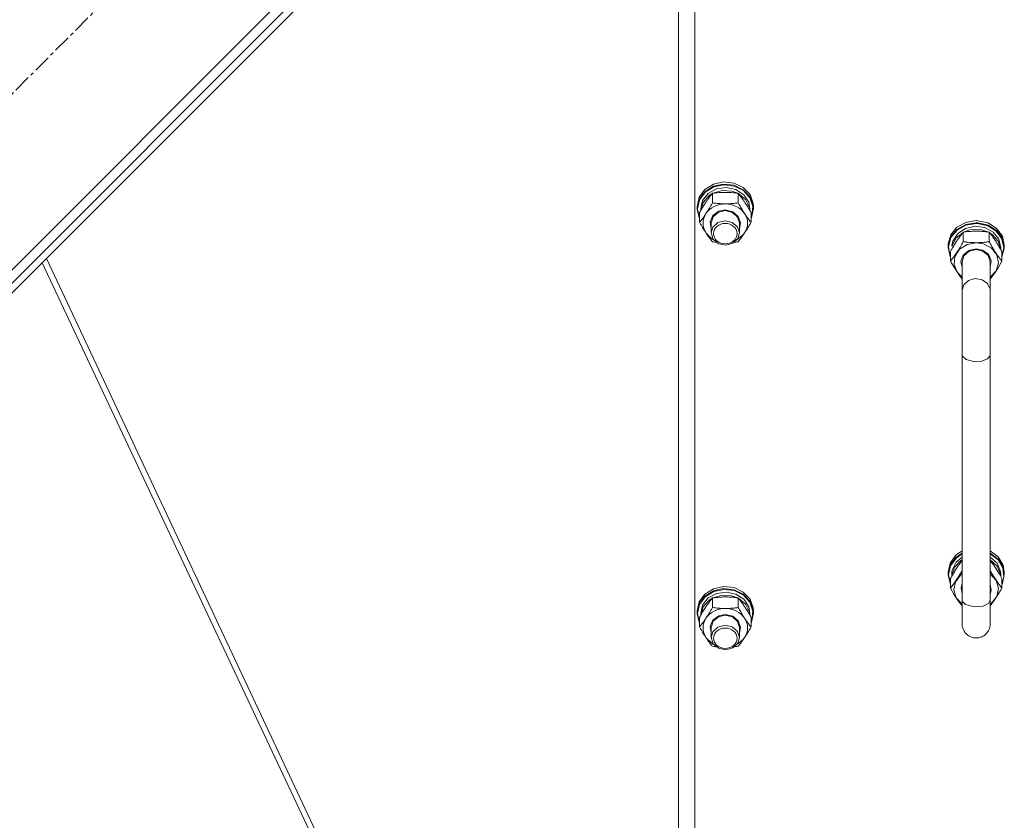
# Model space of a CAD drawing. Units: millimetres. Extents: x 0 to 30562, y -7 to 21000.
# Drawn here: x 5981 to 6401, y 12960 to 13301 of the extents above; entities that cross this region are included whole.
import ezdxf

# ---------------------------------------------------------------- set-up
doc = ezdxf.new("R2010")
doc.units = ezdxf.units.MM
doc.linetypes.add('K5LT_AXLED', pattern=[12, 7.5, -1.5, 1.5, -1.5])
doc.linetypes.add('K5LT_THIN', pattern=[0])
for name, color, linetype, true_color in [('OSI', 2, 'Continuous', 0xffff00), ('R', 1, 'Continuous', 0xff0000), ('WELDING', 7, 'Continuous', 0xffffff)]:
    doc.layers.add(name, color=color, linetype=linetype, true_color=true_color)

msp = doc.modelspace()

# ---------------------------------------------------------------- linework, layer by layer
at = {"layer": 'OSI', "color": 30, "linetype": 'K5LT_AXLED', "lineweight": 18, "true_color": 0xff8000}
msp.add_line((5673.87, 12965.93), (6374.58, 13666.64), dxfattribs=at)
at = {"layer": 'R', "color": 7, "linetype": 'K5LT_THIN', "lineweight": 18}
for p, q in [((5782.05, 12999.17), (6341.34, 13558.46)), ((5791.95, 13003.41), (6337.1, 13548.56)), ((5794.07, 13001.29), (6339.22, 13546.43)), ((6261.92, 12814.75), (6261.92, 13464.75)), ((6268.92, 13458.08), (6268.92, 12813.42)), ((6276.83, 13231.31), (6281.19, 13232.28)), ((6281.19, 13232.28), (6285.66, 13231.78)), ((6270.77, 13225.7), (6273.18, 13229.01)), ((6270.77, 13224.76), (6273.18, 13228.08)), ((6273.18, 13229.01), (6276.83, 13231.31)), ((6273.18, 13228.08), (6276.83, 13230.38)), ((6273.35, 13227.87), (6276.99, 13230.13)), ((6274.66, 13227.37), (6278.22, 13229.32)), ((6276.59, 13227.42), (6280.57, 13228.61)), ((6276.83, 13230.38), (6281.19, 13231.35)), ((6276.99, 13230.13), (6281.33, 13231.05)), ((6278.22, 13229.32), (6282.38, 13229.9)), ((6280.57, 13228.61), (6284.77, 13228.34)), ((6281.19, 13231.35), (6285.66, 13230.85)), ((6281.33, 13231.05), (6285.76, 13230.51)), ((6282.38, 13229.9), (6286.46, 13229.01)), ((6284.77, 13228.34), (6287.25, 13227.42)), ((6285.66, 13231.78), (6289.6, 13229.88)), ((6285.66, 13230.85), (6289.6, 13228.95)), ((6285.76, 13230.51), (6289.64, 13228.57)), ((6286.46, 13229.01), (6289.81, 13226.8)), ((6289.6, 13229.88), (6292.46, 13226.85)), ((6289.6, 13228.95), (6292.46, 13225.91)), ((6289.64, 13228.57), (6292.41, 13225.52)), ((6269.92, 13221.84), (6270.77, 13225.7)), ((6269.92, 13220.91), (6270.77, 13224.76)), ((6270.09, 13220.76), (6270.94, 13224.59)), ((6270.94, 13224.59), (6273.35, 13227.87)), ((6271.42, 13220.76), (6272.26, 13224.36)), ((6272.26, 13224.36), (6274.66, 13227.37)), ((6272.47, 13223.53), (6275.03, 13226.44)), ((6275.03, 13226.44), (6276.35, 13227.29)), ((6276.44, 13223.32), (6276.44, 13227.4)), ((6287.41, 13223.32), (6287.41, 13227.4)), ((6287.49, 13227.29), (6290.54, 13224.76)), ((6289.81, 13226.8), (6291.9, 13223.61)), ((6290.54, 13224.76), (6292.2, 13221.39)), ((6292.41, 13225.52), (6293.69, 13221.79)), ((6292.46, 13226.85), (6293.83, 13223.11)), ((6292.46, 13225.91), (6293.83, 13222.18)), ((6269.92, 13220.91), (6269.92, 13221.84)), ((6269.93, 13220.49), (6269.92, 13220.91)), ((6270.95, 13216.67), (6269.93, 13220.49)), ((6270.09, 13220.74), (6270.09, 13220.76)), ((6270.95, 13216.91), (6270.09, 13220.74)), ((6271.42, 13219.95), (6271.42, 13220.76)), ((6271.43, 13219.97), (6272.47, 13223.53)), ((6276.67, 13217.97), (6279.23, 13219.78)), ((6279.03, 13219.35), (6281.92, 13220)), ((6279.23, 13219.78), (6281.92, 13220.29)), ((6281.92, 13220.29), (6285.11, 13219.56)), ((6281.92, 13220), (6284.97, 13219.27)), ((6291.9, 13223.61), (6292.42, 13220.76)), ((6292.2, 13221.39), (6292.41, 13219.97)), ((6292.42, 13219.95), (6292.42, 13220.76)), ((6293.92, 13220.91), (6293.08, 13217.06)), ((6293.69, 13221.79), (6293.28, 13217.91)), ((6293.83, 13223.11), (6293.92, 13221.84)), ((6293.83, 13222.18), (6293.92, 13220.91)), ((6293.92, 13220.91), (6293.92, 13221.84)), ((6270.95, 13215.04), (6270.95, 13219.12)), ((6275.47, 13215.29), (6276.67, 13217.97)), ((6275.92, 13214.77), (6276.76, 13217.43)), ((6276.76, 13217.43), (6279.03, 13219.35)), ((6281.86, 13215.72), (6278.81, 13214.96)), ((6284.92, 13215.02), (6281.86, 13215.72)), ((6284.97, 13219.27), (6287.18, 13217.29)), ((6285.11, 13219.56), (6287.48, 13217.56)), ((6287.18, 13217.29), (6287.92, 13214.77)), ((6287.48, 13217.56), (6288.42, 13214.81)), ((6292.89, 13215.04), (6292.89, 13219.12)), ((6293.28, 13217.91), (6292.89, 13216.91)), ((6293.08, 13217.06), (6292.89, 13216.67)), ((6388.92, 13215.75), (6384.5, 13215.01)), ((6389.65, 13215.73), (6388.92, 13215.75)), ((6394.01, 13214.76), (6389.65, 13215.73)), ((6275.92, 13212.45), (6275.47, 13215.29)), ((6275.92, 13214.77), (6275.92, 13210.49)), ((6276.63, 13212.96), (6275.92, 13210.49)), ((6278.81, 13214.96), (6276.63, 13212.96)), ((6287.09, 13213.15), (6284.92, 13215.02)), ((6287.92, 13210.49), (6287.09, 13213.15)), ((6288.42, 13214.81), (6287.92, 13212.45)), ((6287.92, 13214.77), (6287.92, 13210.49)), ((6380.7, 13212.91), (6378.06, 13209.73)), ((6380.7, 13211.97), (6378.06, 13208.8)), ((6380.77, 13211.68), (6378.17, 13208.51)), ((6384.5, 13215.01), (6380.7, 13212.91)), ((6384.5, 13214.08), (6380.7, 13211.97)), ((6384.53, 13213.78), (6380.77, 13211.68)), ((6384.38, 13212.46), (6381.03, 13210.24)), ((6386.07, 13211.79), (6383.59, 13210.87)), ((6388.46, 13213.35), (6384.38, 13212.46)), ((6388.92, 13214.81), (6384.5, 13214.08)), ((6388.92, 13214.52), (6384.53, 13213.78)), ((6390.27, 13212.06), (6386.07, 13211.79)), ((6392.62, 13212.77), (6388.46, 13213.35)), ((6389.65, 13214.79), (6388.92, 13214.81)), ((6389.54, 13214.5), (6388.92, 13214.52)), ((6393.88, 13213.57), (6389.54, 13214.5)), ((6394.01, 13213.83), (6389.65, 13214.79)), ((6394.25, 13210.87), (6390.27, 13212.06)), ((6396.18, 13210.82), (6392.62, 13212.77)), ((6397.51, 13211.29), (6393.88, 13213.57)), ((6397.66, 13212.46), (6394.01, 13214.76)), ((6397.66, 13211.52), (6394.01, 13213.83)), ((6399.92, 13208.01), (6397.51, 13211.29)), ((6400.08, 13209.15), (6397.66, 13212.46)), ((6400.08, 13208.21), (6397.66, 13211.52)), ((6273.69, 13210.49), (6276.38, 13207.9)), ((6275.92, 13210.49), (6276.76, 13207.83)), ((6276.38, 13207.9), (6276.94, 13207.58)), ((6276.76, 13207.83), (6279.03, 13205.91)), ((6285.13, 13206.08), (6287.26, 13208.11)), ((6286.91, 13207.58), (6289.79, 13209.99)), ((6287.26, 13208.11), (6287.92, 13210.49)), ((6289.79, 13209.99), (6290.15, 13210.49)), ((6378.06, 13209.73), (6376.94, 13205.93)), ((6378.06, 13208.8), (6376.94, 13204.99)), ((6378.17, 13208.51), (6377.11, 13204.72)), ((6378.94, 13207.06), (6378.48, 13205.2)), ((6380.3, 13208.21), (6378.68, 13204.99)), ((6381.03, 13210.24), (6378.94, 13207.06)), ((6383.35, 13210.74), (6380.3, 13208.21)), ((6383.44, 13210.84), (6383.44, 13206.77)), ((6394.41, 13210.84), (6394.41, 13206.77)), ((6395.81, 13209.89), (6394.49, 13210.74)), ((6398.37, 13206.97), (6395.81, 13209.89)), ((6398.58, 13207.8), (6396.18, 13210.82)), ((6399.42, 13204.21), (6398.58, 13207.8)), ((6400.75, 13204.18), (6399.92, 13208.01)), ((6400.92, 13205.29), (6400.08, 13209.15)), ((6400.92, 13204.36), (6400.08, 13208.21)), ((6279.03, 13205.91), (6282.11, 13205.27)), ((6282.11, 13205.27), (6285.13, 13206.08)), ((6376.94, 13205.93), (6376.92, 13205.29)), ((6376.92, 13205.29), (6376.92, 13204.36)), ((6376.94, 13204.99), (6376.92, 13204.36)), ((6376.92, 13204.36), (6377.77, 13200.51)), ((6377.11, 13204.72), (6377.73, 13200.87)), ((6379.35, 13204.99), (6378.68, 13204.99)), ((6381.79, 13203.55), (6379.84, 13200.5)), ((6385.01, 13205.62), (6381.79, 13203.55)), ((6385.73, 13203.01), (6383.36, 13201.01)), ((6388.92, 13206.35), (6385.01, 13205.62)), ((6388.92, 13203.74), (6385.73, 13203.01)), ((6388.92, 13203.44), (6385.87, 13202.72)), ((6392.06, 13205.89), (6388.92, 13206.35)), ((6391.61, 13203.23), (6388.92, 13203.74)), ((6391.81, 13202.8), (6388.92, 13203.44)), ((6394.17, 13201.42), (6391.61, 13203.23)), ((6395.47, 13204.07), (6392.06, 13205.89)), ((6397.72, 13201.19), (6395.47, 13204.07)), ((6399.41, 13203.42), (6398.37, 13206.97)), ((6399.42, 13204.21), (6399.42, 13203.4)), ((6399.89, 13200.36), (6400.75, 13204.18)), ((6399.89, 13200.12), (6400.91, 13203.94)), ((6400.91, 13203.94), (6400.92, 13204.36)), ((6400.92, 13205.29), (6400.92, 13204.36)), ((5992.36, 13199.57), (6192.03, 12775.33)), ((6377.73, 13200.87), (6377.95, 13200.36)), ((6377.77, 13200.51), (6377.95, 13200.12)), ((6377.95, 13202.57), (6377.95, 13198.49)), ((6379.84, 13200.5), (6379.5, 13197.03)), ((6383.36, 13201.01), (6382.42, 13198.26)), ((6383.66, 13200.74), (6382.92, 13198.22)), ((6385.87, 13202.72), (6383.66, 13200.74)), ((6394.09, 13200.88), (6391.81, 13202.8)), ((6394.92, 13198.22), (6394.09, 13200.88)), ((6395.38, 13198.74), (6394.17, 13201.42)), ((6394.92, 13195.9), (6395.38, 13198.74)), ((6398.41, 13197.75), (6397.72, 13201.19)), ((6399.89, 13202.57), (6399.89, 13198.49)), ((5990.58, 13197.79), (6189.4, 12775.33)), ((6379.5, 13197.03), (6380.83, 13193.74)), ((6382.42, 13198.26), (6382.92, 13195.9)), ((6382.92, 13198.22), (6382.92, 13185.8)), ((6394.92, 13198.22), (6394.92, 13185.8)), ((6397.42, 13194.38), (6398.41, 13197.75)), ((6380.83, 13193.74), (6382.92, 13191.66)), ((6394.92, 13191.66), (6397.42, 13194.38)), ((6382.92, 13158.56), (6382.92, 13185.8)), ((6394.92, 13158.56), (6394.92, 13185.8)), ((6382.92, 13158.56), (6382.92, 13054.02)), ((6394.92, 13158.56), (6394.92, 13054.02)), ((6377.77, 13069.76), (6380.18, 13073.07)), ((6380.18, 13073.07), (6382.92, 13074.96)), ((6380.18, 13072.14), (6382.92, 13074.03)), ((6380.33, 13071.91), (6382.92, 13073.71)), ((6394.92, 13074.96), (6398.33, 13072.4)), ((6394.92, 13074.03), (6398.33, 13071.46)), ((6394.92, 13073.71), (6398.28, 13071.13)), ((6376.92, 13065.91), (6377.77, 13069.76)), ((6376.92, 13064.97), (6377.77, 13068.83)), ((6377.09, 13064.8), (6377.93, 13068.62)), ((6377.77, 13068.83), (6380.18, 13072.14)), ((6377.93, 13068.62), (6380.33, 13071.91)), ((6378.65, 13066.72), (6380.33, 13070.09)), ((6379.71, 13067.99), (6382.42, 13070.79)), ((6380.33, 13070.09), (6382.92, 13072.33)), ((6382.42, 13070.79), (6382.92, 13071.11)), ((6394.92, 13072.33), (6397.82, 13069.68)), ((6394.92, 13071.11), (6397.82, 13068.45)), ((6397.82, 13069.68), (6399.29, 13066.24)), ((6397.82, 13068.45), (6399.29, 13065.01)), ((6398.28, 13071.13), (6400.29, 13067.66)), ((6398.33, 13072.4), (6400.41, 13068.92)), ((6398.33, 13071.46), (6400.41, 13067.99)), ((6400.41, 13068.92), (6400.92, 13065.91)), ((6376.92, 13065.91), (6376.92, 13064.97)), ((6376.93, 13064.56), (6376.92, 13064.97)), ((6377.95, 13060.74), (6376.93, 13064.56)), ((6377.95, 13060.98), (6377.09, 13064.8)), ((6378.47, 13064.48), (6379.71, 13067.99)), ((6378.47, 13064.48), (6378.69, 13064.48)), ((6380.12, 13061.8), (6382.37, 13064.68)), ((6382.37, 13064.68), (6382.92, 13065.11)), ((6394.92, 13065.11), (6397.42, 13062.38)), ((6399.29, 13066.24), (6399.42, 13064.83)), ((6399.29, 13065.01), (6399.41, 13064.04)), ((6399.42, 13064.83), (6399.42, 13064.02)), ((6400.92, 13064.97), (6400.08, 13061.12)), ((6400.29, 13067.66), (6400.69, 13063.78)), ((6400.41, 13067.99), (6400.92, 13064.97)), ((6400.92, 13065.91), (6400.92, 13064.97)), ((6377.95, 13063.18), (6377.95, 13059.11)), ((6379.43, 13058.37), (6380.12, 13061.8)), ((6382.47, 13059.36), (6382.92, 13060.87)), ((6394.92, 13060.87), (6395.38, 13058.02)), ((6397.42, 13062.38), (6398.41, 13059.01)), ((6400.69, 13063.78), (6399.89, 13060.98)), ((6399.89, 13063.18), (6399.89, 13059.11)), ((6400.08, 13061.12), (6399.89, 13060.74)), ((6270.77, 13053.21), (6273.18, 13056.52)), ((6273.18, 13056.52), (6276.83, 13058.82)), ((6273.18, 13055.59), (6276.83, 13057.89)), ((6273.35, 13055.38), (6276.99, 13057.64)), ((6274.66, 13054.88), (6278.22, 13056.84)), ((6276.59, 13054.93), (6280.57, 13056.12)), ((6276.83, 13058.82), (6281.19, 13059.79)), ((6276.83, 13057.89), (6281.19, 13058.86)), ((6276.99, 13057.64), (6281.33, 13058.56)), ((6278.22, 13056.84), (6282.38, 13057.41)), ((6280.57, 13056.12), (6284.77, 13055.85)), ((6281.19, 13059.79), (6285.66, 13059.29)), ((6281.19, 13058.86), (6285.66, 13058.36)), ((6281.33, 13058.56), (6285.76, 13058.02)), ((6282.38, 13057.41), (6286.46, 13056.52)), ((6284.77, 13055.85), (6287.25, 13054.93)), ((6285.66, 13059.29), (6289.6, 13057.39)), ((6285.66, 13058.36), (6289.6, 13056.46)), ((6285.76, 13058.02), (6289.64, 13056.08)), ((6286.46, 13056.52), (6289.81, 13054.31)), ((6289.6, 13057.39), (6292.46, 13054.36)), ((6289.6, 13056.46), (6292.46, 13053.42)), ((6289.64, 13056.08), (6292.41, 13053.03)), ((6380.42, 13054.99), (6379.43, 13058.37)), ((6382.92, 13056.51), (6382.47, 13059.36)), ((6394.92, 13046.41), (6394.92, 13058.83)), ((6395.38, 13058.02), (6394.92, 13056.51)), ((6398.41, 13059.01), (6397.72, 13055.58)), ((6269.92, 13049.35), (6270.77, 13053.21)), ((6269.92, 13048.42), (6270.77, 13052.28)), ((6270.09, 13048.27), (6270.94, 13052.1)), ((6270.77, 13052.28), (6273.18, 13055.59)), ((6270.94, 13052.1), (6273.35, 13055.38)), ((6271.42, 13048.27), (6272.26, 13051.87)), ((6272.26, 13051.87), (6274.66, 13054.88)), ((6272.47, 13051.04), (6275.03, 13053.95)), ((6275.03, 13053.95), (6276.35, 13054.8)), ((6276.44, 13050.83), (6276.44, 13054.91)), ((6287.41, 13050.83), (6287.41, 13054.91)), ((6287.49, 13054.8), (6290.54, 13052.27)), ((6289.81, 13054.31), (6291.9, 13051.12)), ((6290.54, 13052.27), (6292.2, 13048.9)), ((6292.41, 13053.03), (6293.69, 13049.3)), ((6292.46, 13054.36), (6293.83, 13050.62)), ((6292.46, 13053.42), (6293.83, 13049.69)), ((6382.92, 13052.27), (6380.42, 13054.99)), ((6382.92, 13054.02), (6382.92, 13043.84)), ((6382.98, 13053.59), (6382.92, 13054.02)), ((6384.39, 13052.09), (6382.98, 13053.59)), ((6388.15, 13051.1), (6384.39, 13052.09)), ((6394.14, 13052.56), (6391.85, 13051.45)), ((6394.92, 13054.02), (6394.14, 13052.56)), ((6394.92, 13043.84), (6394.92, 13054.02)), ((6395.47, 13052.7), (6394.92, 13052.27)), ((6397.72, 13055.58), (6395.47, 13052.7)), ((6269.92, 13048.42), (6269.92, 13049.35)), ((6269.93, 13048), (6269.92, 13048.42)), ((6270.95, 13044.18), (6269.93, 13048)), ((6270.09, 13048.25), (6270.09, 13048.27)), ((6270.95, 13044.42), (6270.09, 13048.25)), ((6271.42, 13047.46), (6271.42, 13048.27)), ((6271.43, 13047.48), (6272.47, 13051.04)), ((6279.03, 13046.86), (6281.92, 13047.51)), ((6279.23, 13047.29), (6281.92, 13047.8)), ((6281.92, 13047.8), (6285.11, 13047.07)), ((6281.92, 13047.51), (6284.97, 13046.78)), ((6291.9, 13051.12), (6292.42, 13048.27)), ((6292.2, 13048.9), (6292.41, 13047.48)), ((6292.42, 13047.46), (6292.42, 13048.27)), ((6293.92, 13048.42), (6293.08, 13044.57)), ((6293.69, 13049.3), (6293.28, 13045.42)), ((6293.83, 13050.62), (6293.92, 13049.35)), ((6293.83, 13049.69), (6293.92, 13048.42)), ((6293.92, 13048.42), (6293.92, 13049.35)), ((6391.85, 13051.45), (6388.15, 13051.1)), ((6270.95, 13042.55), (6270.95, 13046.63)), ((6275.47, 13042.8), (6276.67, 13045.48)), ((6275.92, 13042.28), (6276.76, 13044.94)), ((6276.67, 13045.48), (6279.23, 13047.29)), ((6276.76, 13044.94), (6279.03, 13046.86)), ((6284.97, 13046.78), (6287.18, 13044.8)), ((6285.11, 13047.07), (6287.48, 13045.07)), ((6287.18, 13044.8), (6287.92, 13042.28)), ((6287.48, 13045.07), (6288.42, 13042.32)), ((6292.89, 13042.55), (6292.89, 13046.63)), ((6293.28, 13045.42), (6292.89, 13044.42)), ((6293.08, 13044.57), (6292.89, 13044.18)), ((6275.92, 13039.96), (6275.47, 13042.8)), ((6275.92, 13042.28), (6275.92, 13038)), ((6276.63, 13040.47), (6275.92, 13038)), ((6278.81, 13042.47), (6276.63, 13040.47)), ((6281.86, 13043.23), (6278.81, 13042.47)), ((6284.92, 13042.53), (6281.86, 13043.23)), ((6287.09, 13040.66), (6284.92, 13042.53)), ((6287.92, 13038), (6287.09, 13040.66)), ((6288.42, 13042.32), (6287.92, 13039.96)), ((6287.92, 13042.28), (6287.92, 13038)), ((6273.69, 13038), (6276.38, 13035.42)), ((6275.92, 13038), (6276.76, 13035.34)), ((6276.38, 13035.42), (6276.94, 13035.09)), ((6276.76, 13035.34), (6279.03, 13033.42)), ((6285.13, 13033.59), (6287.26, 13035.62)), ((6286.91, 13035.09), (6289.79, 13037.5)), ((6287.26, 13035.62), (6287.92, 13038)), ((6289.79, 13037.5), (6290.15, 13038)), ((6279.03, 13033.42), (6282.11, 13032.78)), ((6282.11, 13032.78), (6285.13, 13033.59))]:
    msp.add_line(p, q, dxfattribs=at)
for centre, major_axis, ratio, start_param, end_param in [((6281.92, 13214.63), (-9.5, 0), 0.871159, 4.712389, 5.759587), ((6281.92, 13214.63), (9.5, 0), 0.871159, 0.523599, 1.570796), ((6281.92, 13214.63), (-9.5, 0), 0.871159, 5.759587, 6.806784), ((6281.92, 13214.63), (9.5, 0), 0.871159, 5.759587, 6.806784), ((6388.92, 13205.4), (10.5, 0), 0.181798, 3.249619, 3.362221), ((6388.92, 13062.53), (0, -20.2), 0.519719, 4.503438, 4.615831), ((6281.92, 13042.14), (-9.5, 0), 0.871159, 4.712389, 5.759587), ((6281.92, 13042.14), (9.5, 0), 0.871159, 0.523599, 1.570796), ((6281.92, 13042.14), (-9.5, 0), 0.871159, 5.759587, 6.806784), ((6281.92, 13042.14), (9.5, 0), 0.871159, 5.759587, 6.806784)]:
    msp.add_ellipse(centre, major_axis=major_axis, ratio=ratio, start_param=start_param, end_param=end_param, dxfattribs=at)
for centre in [(6281.92, 13210.21), (6281.92, 13037.72)]:
    msp.add_ellipse(centre, major_axis=(-5, 0), ratio=0.871159, dxfattribs=at)
at = {"layer": 'WELDING', "color": 7, "linetype": 'K5LT_THIN', "lineweight": 18}
for p, q in [((6276.94, 13206.7), (6276.44, 13206.77)), ((6277.44, 13206.64), (6276.94, 13206.7)), ((6277.94, 13206.58), (6277.44, 13206.64)), ((6286.4, 13206.64), (6285.9, 13206.58)), ((6286.91, 13206.7), (6286.4, 13206.64)), ((6287.41, 13206.77), (6286.91, 13206.7)), ((6378.27, 13197.92), (6377.95, 13198.49)), ((6379.92, 13195.14), (6378.27, 13197.92)), ((6381.6, 13192.62), (6379.92, 13195.14)), ((6398.25, 13195.67), (6396.58, 13193.09)), ((6399.89, 13198.49), (6398.25, 13195.67)), ((6382.92, 13190.86), (6381.6, 13192.62)), ((6388.53, 13191.02), (6385.72, 13190.22)), ((6391.42, 13190.55), (6388.53, 13191.02)), ((6393.7, 13188.96), (6391.42, 13190.55)), ((6396.58, 13193.09), (6394.92, 13190.86)), ((6382.93, 13186.08), (6382.92, 13185.8)), ((6383.72, 13188.41), (6382.93, 13186.08)), ((6385.72, 13190.22), (6383.72, 13188.41)), ((6394.85, 13186.59), (6393.7, 13188.96)), ((6394.92, 13185.8), (6394.85, 13186.59)), ((6383.06, 13157.92), (6382.92, 13158.56)), ((6384.61, 13156.51), (6383.06, 13157.92)), ((6393.7, 13156.78), (6391.39, 13155.87)), ((6394.85, 13158.11), (6393.7, 13156.78)), ((6394.92, 13158.56), (6394.85, 13158.11)), ((6387.84, 13155.66), (6384.61, 13156.51)), ((6391.39, 13155.87), (6387.84, 13155.66)), ((6380.69, 13067.74), (6381.44, 13068.84)), ((6381.44, 13068.84), (6382.19, 13069.86)), ((6382.19, 13069.86), (6382.92, 13070.82)), ((6394.92, 13070.82), (6395.65, 13069.86)), ((6395.65, 13069.86), (6396.4, 13068.83)), ((6396.4, 13068.83), (6397.15, 13067.74)), ((6382.92, 13066.47), (6381.27, 13063.71)), ((6396.58, 13063.71), (6394.92, 13066.47)), ((6379.59, 13061.23), (6377.95, 13059.11)), ((6381.27, 13063.71), (6379.59, 13061.23)), ((6398.25, 13061.23), (6396.58, 13063.71)), ((6399.89, 13059.11), (6398.25, 13061.23)), ((6377.95, 13059.11), (6379.59, 13056.29)), ((6379.59, 13056.29), (6381.27, 13053.71)), ((6397.92, 13055.75), (6399.57, 13058.53)), ((6399.57, 13058.53), (6399.89, 13059.11)), ((6381.27, 13053.71), (6382.92, 13051.47)), ((6394.92, 13051.47), (6396.24, 13053.24)), ((6396.24, 13053.24), (6397.92, 13055.75)), ((6276.94, 13034.21), (6276.44, 13034.28)), ((6277.44, 13034.15), (6276.94, 13034.21)), ((6277.94, 13034.09), (6277.44, 13034.15)), ((6286.4, 13034.15), (6285.9, 13034.09)), ((6286.91, 13034.21), (6286.4, 13034.15)), ((6287.41, 13034.28), (6286.91, 13034.21))]:
    msp.add_line(p, q, dxfattribs=at)
for points, knots in [([(6276.44, 13227.4), (6276.11, 13227), (6275.64, 13226.41), (6274.97, 13225.51), (6274.52, 13224.89), (6274.07, 13224.23), (6273.66, 13223.63), (6273.26, 13223.01), (6272.82, 13222.32), (6272.33, 13221.51), (6271.67, 13220.4), (6271.21, 13219.58), (6270.95, 13219.12)], [0, 0, 0, 0, 2.36093, 3.390647, 4.79298, 5.506786, 6.577788, 7.635804, 8.324795, 9.644879, 11.134303, 13, 13, 13, 13]), ([(6281.92, 13227.81), (6281.57, 13227.81), (6280.85, 13227.8), (6279.97, 13227.76), (6278.98, 13227.69), (6277.85, 13227.58), (6276.91, 13227.46), (6276.44, 13227.4)], [0, 0, 0, 0, 1.523216, 3.057663, 3.814901, 5.878539, 8, 8, 8, 8]), ([(6287.41, 13227.4), (6286.91, 13227.47), (6285.99, 13227.58), (6284.66, 13227.71), (6283.44, 13227.79), (6282.53, 13227.81), (6282.03, 13227.81), (6281.92, 13227.81)], [0, 0, 0, 0, 2.217775, 4.084032, 5.851552, 7.530677, 8, 8, 8, 8]), ([(6292.89, 13219.12), (6292.52, 13219.78), (6291.95, 13220.78), (6291.23, 13221.99), (6290.78, 13222.71), (6290.42, 13223.26), (6290.07, 13223.8), (6289.71, 13224.32), (6289.28, 13224.95), (6288.52, 13226), (6287.87, 13226.83), (6287.41, 13227.4)], [0, 0, 0, 0, 2.495045, 3.773157, 4.752428, 5.414375, 6.071805, 7.048435, 7.684427, 8.902965, 12, 12, 12, 12]), ([(6273.69, 13218.76), (6273.88, 13219.05), (6274.13, 13219.43), (6274.56, 13220.11), (6274.86, 13220.61), (6275.33, 13221.38), (6275.81, 13222.21), (6276.23, 13222.95), (6276.44, 13223.32)], [0, 0, 0, 0, 1.79714, 2.404251, 4.194774, 4.765234, 6.955738, 9, 9, 9, 9]), ([(6276.44, 13223.32), (6277.1, 13223.22), (6278.13, 13223.1), (6279.5, 13222.98), (6280.52, 13222.93), (6281.31, 13222.91), (6281.79, 13222.9), (6281.92, 13222.9)], [0, 0, 0, 0, 3.005828, 4.558322, 5.937032, 7.433787, 8, 8, 8, 8]), ([(6281.92, 13222.9), (6282.29, 13222.9), (6282.92, 13222.91), (6283.9, 13222.96), (6284.95, 13223.03), (6286.15, 13223.15), (6287, 13223.26), (6287.41, 13223.32)], [0, 0, 0, 0, 1.597458, 2.676777, 4.235764, 6.182879, 8, 8, 8, 8]), ([(6287.41, 13223.32), (6287.76, 13222.68), (6288.32, 13221.71), (6289.04, 13220.5), (6289.59, 13219.62), (6289.95, 13219.06), (6290.15, 13218.76)], [0, 0, 0, 0, 2.828681, 4.286485, 5.499243, 7, 7, 7, 7]), ([(6270.95, 13215.04), (6271.24, 13215.39), (6271.68, 13215.95), (6272.32, 13216.79), (6272.82, 13217.49), (6273.3, 13218.17), (6273.58, 13218.59), (6273.69, 13218.76)], [0, 0, 0, 0, 2.582723, 3.88971, 5.5895, 6.977921, 8, 8, 8, 8]), ([(6290.15, 13218.76), (6290.34, 13218.48), (6290.71, 13217.93), (6291.2, 13217.24), (6291.72, 13216.53), (6292.26, 13215.82), (6292.69, 13215.29), (6292.89, 13215.04)], [0, 0, 0, 0, 1.597458, 3.207191, 4.235764, 6.182879, 8, 8, 8, 8]), ([(6273.69, 13210.49), (6273.51, 13210.77), (6273.26, 13211.15), (6272.83, 13211.84), (6272.52, 13212.33), (6272.06, 13213.1), (6271.58, 13213.93), (6271.15, 13214.68), (6270.95, 13215.04)], [0, 0, 0, 0, 1.79714, 2.404251, 4.194774, 4.765234, 6.955738, 9, 9, 9, 9]), ([(6292.89, 13215.04), (6292.53, 13214.4), (6291.98, 13213.43), (6291.26, 13212.23), (6290.71, 13211.34), (6290.35, 13210.79), (6290.15, 13210.49)], [0, 0, 0, 0, 2.828681, 4.286485, 5.499243, 7, 7, 7, 7]), ([(6388.92, 13211.26), (6388.55, 13211.26), (6387.92, 13211.25), (6386.95, 13211.21), (6385.89, 13211.13), (6384.69, 13211.01), (6383.84, 13210.9), (6383.44, 13210.84)], [0, 0, 0, 0, 1.597458, 2.676777, 4.235764, 6.182879, 8, 8, 8, 8]), ([(6394.41, 13210.84), (6393.74, 13210.94), (6392.71, 13211.06), (6391.35, 13211.18), (6390.32, 13211.24), (6389.53, 13211.26), (6389.05, 13211.26), (6388.92, 13211.26)], [0, 0, 0, 0, 3.005828, 4.558322, 5.937032, 7.433787, 8, 8, 8, 8]), ([(6276.44, 13206.77), (6276.15, 13207.12), (6275.71, 13207.67), (6275.07, 13208.51), (6274.57, 13209.21), (6274.09, 13209.9), (6273.81, 13210.31), (6273.69, 13210.49)], [0, 0, 0, 0, 2.582723, 3.88971, 5.5895, 6.977921, 8, 8, 8, 8]), ([(6290.15, 13210.49), (6289.96, 13210.21), (6289.59, 13209.66), (6289.1, 13208.97), (6288.58, 13208.25), (6288.03, 13207.54), (6287.61, 13207.02), (6287.41, 13206.77)], [0, 0, 0, 0, 1.597458, 3.207191, 4.235764, 6.182879, 8, 8, 8, 8]), ([(6380.69, 13207.12), (6380.51, 13206.84), (6380.26, 13206.46), (6379.83, 13205.77), (6379.52, 13205.28), (6379.06, 13204.51), (6378.58, 13203.68), (6378.15, 13202.93), (6377.95, 13202.57)], [0, 0, 0, 0, 1.79714, 2.404251, 4.194774, 4.765234, 6.955738, 9, 9, 9, 9]), ([(6383.44, 13210.84), (6383.15, 13210.49), (6382.71, 13209.94), (6382.07, 13209.1), (6381.57, 13208.4), (6381.09, 13207.72), (6380.81, 13207.3), (6380.69, 13207.12)], [0, 0, 0, 0, 2.582723, 3.88971, 5.5895, 6.977921, 8, 8, 8, 8]), ([(6397.15, 13207.12), (6396.96, 13207.4), (6396.59, 13207.96), (6396.1, 13208.64), (6395.58, 13209.36), (6395.03, 13210.07), (6394.61, 13210.59), (6394.41, 13210.84)], [0, 0, 0, 0, 1.597458, 3.207191, 4.235764, 6.182879, 8, 8, 8, 8]), ([(6399.89, 13202.57), (6399.53, 13203.21), (6398.98, 13204.18), (6398.26, 13205.38), (6397.71, 13206.27), (6397.35, 13206.82), (6397.15, 13207.12)], [0, 0, 0, 0, 2.828681, 4.286485, 5.499243, 7, 7, 7, 7]), ([(6377.95, 13198.49), (6378.27, 13198.89), (6378.75, 13199.48), (6379.42, 13200.38), (6379.87, 13201), (6380.32, 13201.65), (6380.73, 13202.26), (6381.13, 13202.88), (6381.56, 13203.57), (6382.06, 13204.38), (6382.72, 13205.49), (6383.18, 13206.31), (6383.44, 13206.77)], [0, 0, 0, 0, 2.36093, 3.390647, 4.79298, 5.506786, 6.577788, 7.635804, 8.324795, 9.644879, 11.134303, 13, 13, 13, 13]), ([(6383.44, 13206.77), (6383.93, 13206.7), (6384.85, 13206.58), (6386.18, 13206.45), (6387.41, 13206.38), (6388.31, 13206.35), (6388.81, 13206.35), (6388.92, 13206.35)], [0, 0, 0, 0, 2.217775, 4.084032, 5.851552, 7.530677, 8, 8, 8, 8]), ([(6388.92, 13206.35), (6389.28, 13206.35), (6389.99, 13206.36), (6390.87, 13206.4), (6391.87, 13206.47), (6392.99, 13206.58), (6393.93, 13206.7), (6394.41, 13206.77)], [0, 0, 0, 0, 1.523216, 3.057663, 3.814901, 5.878539, 8, 8, 8, 8]), ([(6394.41, 13206.77), (6394.78, 13206.1), (6395.34, 13205.11), (6396.07, 13203.9), (6396.52, 13203.18), (6396.88, 13202.63), (6397.23, 13202.09), (6397.58, 13201.57), (6398.02, 13200.94), (6398.78, 13199.89), (6399.43, 13199.05), (6399.89, 13198.49)], [0, 0, 0, 0, 2.495045, 3.773157, 4.752428, 5.414375, 6.071805, 7.048435, 7.684427, 8.902965, 12, 12, 12, 12]), ([(6377.95, 13063.18), (6378.31, 13063.83), (6378.86, 13064.8), (6379.59, 13066), (6380.14, 13066.88), (6380.5, 13067.44), (6380.69, 13067.74)], [0, 0, 0, 0, 2.828681, 4.286485, 5.499243, 7, 7, 7, 7]), ([(6397.15, 13067.74), (6397.34, 13067.46), (6397.58, 13067.07), (6398.02, 13066.39), (6398.32, 13065.89), (6398.78, 13065.12), (6399.26, 13064.3), (6399.69, 13063.55), (6399.89, 13063.18)], [0, 0, 0, 0, 1.79714, 2.404251, 4.194774, 4.765234, 6.955738, 9, 9, 9, 9]), ([(6276.44, 13054.91), (6276.11, 13054.51), (6275.64, 13053.92), (6274.97, 13053.02), (6274.52, 13052.4), (6274.07, 13051.75), (6273.66, 13051.14), (6273.26, 13050.52), (6272.82, 13049.83), (6272.33, 13049.02), (6271.67, 13047.91), (6271.21, 13047.09), (6270.95, 13046.63)], [0, 0, 0, 0, 2.36093, 3.390647, 4.79298, 5.506786, 6.577788, 7.635804, 8.324795, 9.644879, 11.134303, 13, 13, 13, 13]), ([(6281.92, 13055.32), (6281.57, 13055.32), (6280.85, 13055.31), (6279.97, 13055.27), (6278.98, 13055.2), (6277.85, 13055.09), (6276.91, 13054.97), (6276.44, 13054.91)], [0, 0, 0, 0, 1.523216, 3.057663, 3.814901, 5.878539, 8, 8, 8, 8]), ([(6287.41, 13054.91), (6286.91, 13054.98), (6285.99, 13055.09), (6284.66, 13055.22), (6283.44, 13055.3), (6282.53, 13055.32), (6282.03, 13055.32), (6281.92, 13055.32)], [0, 0, 0, 0, 2.217775, 4.084032, 5.851552, 7.530677, 8, 8, 8, 8]), ([(6292.89, 13046.63), (6292.52, 13047.29), (6291.95, 13048.29), (6291.23, 13049.5), (6290.78, 13050.22), (6290.42, 13050.77), (6290.07, 13051.31), (6289.71, 13051.83), (6289.28, 13052.46), (6288.52, 13053.51), (6287.87, 13054.34), (6287.41, 13054.91)], [0, 0, 0, 0, 2.495045, 3.773157, 4.752428, 5.414375, 6.071805, 7.048435, 7.684427, 8.902965, 12, 12, 12, 12]), ([(6273.69, 13046.28), (6273.88, 13046.56), (6274.13, 13046.94), (6274.56, 13047.63), (6274.86, 13048.12), (6275.33, 13048.89), (6275.81, 13049.72), (6276.23, 13050.47), (6276.44, 13050.83)], [0, 0, 0, 0, 1.79714, 2.404251, 4.194774, 4.765234, 6.955738, 9, 9, 9, 9]), ([(6276.44, 13050.83), (6277.1, 13050.74), (6278.13, 13050.61), (6279.5, 13050.49), (6280.52, 13050.44), (6281.31, 13050.42), (6281.79, 13050.41), (6281.92, 13050.41)], [0, 0, 0, 0, 3.005828, 4.558322, 5.937032, 7.433787, 8, 8, 8, 8]), ([(6281.92, 13050.41), (6282.29, 13050.41), (6282.92, 13050.42), (6283.9, 13050.47), (6284.95, 13050.54), (6286.15, 13050.66), (6287, 13050.77), (6287.41, 13050.83)], [0, 0, 0, 0, 1.597458, 2.676777, 4.235764, 6.182879, 8, 8, 8, 8]), ([(6287.41, 13050.83), (6287.76, 13050.19), (6288.32, 13049.22), (6289.04, 13048.01), (6289.59, 13047.13), (6289.95, 13046.57), (6290.15, 13046.28)], [0, 0, 0, 0, 2.828681, 4.286485, 5.499243, 7, 7, 7, 7]), ([(6270.95, 13042.55), (6271.24, 13042.9), (6271.68, 13043.46), (6272.32, 13044.3), (6272.82, 13045), (6273.3, 13045.68), (6273.58, 13046.1), (6273.69, 13046.28)], [0, 0, 0, 0, 2.582723, 3.88971, 5.5895, 6.977921, 8, 8, 8, 8]), ([(6290.15, 13046.28), (6290.34, 13045.99), (6290.71, 13045.44), (6291.2, 13044.75), (6291.72, 13044.04), (6292.26, 13043.33), (6292.69, 13042.8), (6292.89, 13042.55)], [0, 0, 0, 0, 1.597458, 3.207191, 4.235764, 6.182879, 8, 8, 8, 8]), ([(6394.92, 13043.84), (6394.92, 13043.81), (6394.92, 13043.79), (6394.92, 13043.73), (6394.92, 13043.69), (6394.92, 13043.58), (6394.91, 13043.51), (6394.9, 13043.3), (6394.89, 13043.17), (6394.83, 13042.78), (6394.78, 13042.54), (6394.65, 13042.05), (6394.57, 13041.81), (6394.39, 13041.35), (6394.28, 13041.12), (6394.03, 13040.68), (6393.89, 13040.47), (6393.59, 13040.07), (6393.43, 13039.87), (6393.08, 13039.51), (6392.9, 13039.34), (6392.51, 13039.02), (6392.3, 13038.88), (6391.88, 13038.61), (6391.66, 13038.49), (6391.2, 13038.28), (6390.96, 13038.19), (6390.48, 13038.04), (6390.24, 13037.98), (6389.75, 13037.89), (6389.5, 13037.86), (6388.99, 13037.83), (6388.74, 13037.83), (6388.24, 13037.87), (6387.99, 13037.9), (6387.5, 13038), (6387.25, 13038.07), (6386.78, 13038.23), (6386.54, 13038.32), (6386.09, 13038.54), (6385.87, 13038.66), (6385.45, 13038.94), (6385.25, 13039.09), (6384.86, 13039.41), (6384.68, 13039.58), (6384.34, 13039.95), (6384.18, 13040.15), (6383.89, 13040.56), (6383.76, 13040.77), (6383.52, 13041.22), (6383.41, 13041.44), (6383.23, 13041.91), (6383.16, 13042.15), (6383.04, 13042.64), (6382.99, 13042.89), (6382.93, 13043.37), (6382.92, 13043.63), (6382.92, 13043.84), (6382.92, 13043.84), (6382.92, 13043.84)], [0, 0, 0, 0, 0.098937, 0.098937, 0.247341, 0.247341, 0.527661, 0.527661, 1.071812, 1.071812, 2.073842, 2.073842, 3.074915, 3.074915, 4.074388, 4.074388, 5.074107, 5.074107, 6.073868, 6.073868, 7.07363, 7.07363, 8.073391, 8.073391, 9.073153, 9.073153, 10.072915, 10.072915, 11.072676, 11.072676, 12.072438, 12.072438, 13.072199, 13.072199, 14.071961, 14.071961, 15.071722, 15.071722, 16.071484, 16.071484, 17.071245, 17.071245, 18.071007, 18.071007, 19.070769, 19.070769, 20.07053, 20.07053, 21.070292, 21.070292, 22.070053, 22.070053, 23.069815, 23.069815, 24.069052, 24.069052, 24.998357, 24.998357, 25, 25, 25, 25]), ([(6273.69, 13038), (6273.51, 13038.28), (6273.26, 13038.67), (6272.83, 13039.35), (6272.52, 13039.84), (6272.06, 13040.61), (6271.58, 13041.44), (6271.15, 13042.19), (6270.95, 13042.55)], [0, 0, 0, 0, 1.79714, 2.404251, 4.194774, 4.765234, 6.955738, 9, 9, 9, 9]), ([(6292.89, 13042.55), (6292.53, 13041.91), (6291.98, 13040.94), (6291.26, 13039.74), (6290.71, 13038.85), (6290.35, 13038.3), (6290.15, 13038)], [0, 0, 0, 0, 2.828681, 4.286485, 5.499243, 7, 7, 7, 7]), ([(6276.44, 13034.28), (6276.15, 13034.63), (6275.71, 13035.18), (6275.07, 13036.03), (6274.57, 13036.72), (6274.09, 13037.41), (6273.81, 13037.82), (6273.69, 13038)], [0, 0, 0, 0, 2.582723, 3.88971, 5.5895, 6.977921, 8, 8, 8, 8]), ([(6290.15, 13038), (6289.96, 13037.72), (6289.59, 13037.17), (6289.1, 13036.48), (6288.58, 13035.76), (6288.03, 13035.06), (6287.61, 13034.53), (6287.41, 13034.28)], [0, 0, 0, 0, 1.597458, 3.207191, 4.235764, 6.182879, 8, 8, 8, 8])]:
    msp.add_open_spline(points, degree=3, knots=knots, dxfattribs=at)

doc.saveas('drawing.dxf')
